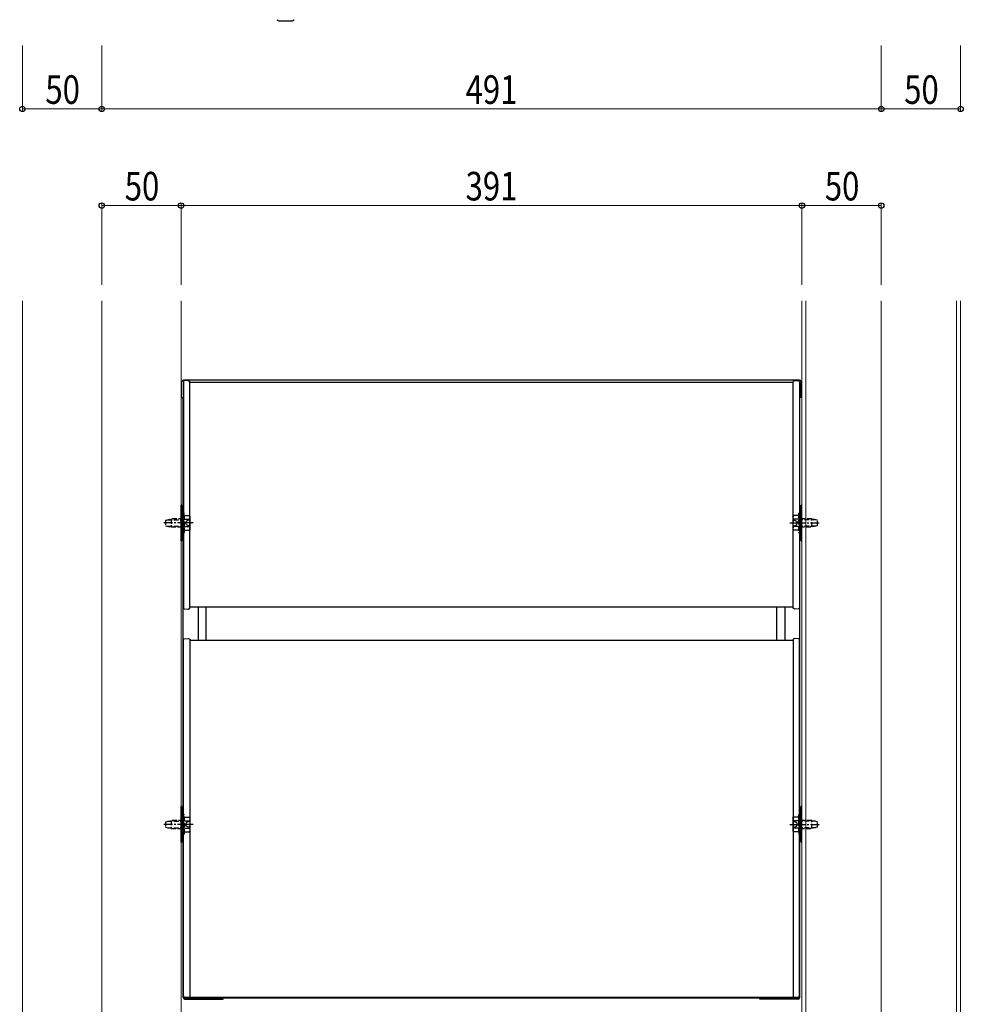
# Model space of a CAD drawing. Extents: x 0 to 5618, y 0 to 4490.
# Drawn here: x 1089 to 1683, y 1500 to 2120 of the extents above; entities that cross this region are included whole.
import ezdxf

# ---------------------------------------------------------------- set-up
doc = ezdxf.new("R2010")
doc.units = 0
doc.linetypes.add('YCENTER_1', pattern=[13, 10, -1, 1, -1])
doc.linetypes.add('YHIDDEN_1', pattern=[4, 3, -1])
for name, color, linetype, lineweight in [('YKK_12', 2, 'CONTINUOUS', 13), ('YKK_13', 4, 'CONTINUOUS', 30), ('YKK_D', 6, 'CONTINUOUS', 13)]:
    doc.layers.add(name, color=color, linetype=linetype, lineweight=lineweight)
doc.styles.add('text-b', font='extslim2.shx', dxfattribs={"width": 0.8, "bigfont": 'extfont2.shx'})

msp = doc.modelspace()

# ---------------------------------------------------------------- linework, layer by layer
at = {"layer": 'YKK_12', "ltscale": 4}
for p, q in [((1090.5, 1943.15), (1090.5, 819.15)), ((1140.5, 1943.15), (1140.5, 608.65)), ((1190.5, 1943.15), (1190.5, 819.15)), ((1581.5, 1943.15), (1581.5, 819.15)), ((1584, 1943.15), (1584, 819.15)), ((1631.5, 1943.15), (1631.5, 608.65)), ((1679, 1943.15), (1679, 819.15)), ((1681.5, 1943.15), (1681.5, 819.15))]:
    msp.add_line(p, q, dxfattribs=at)
at = {"layer": 'YKK_13'}
for p, q in [((1251.02, 2120.15), (1250.91, 2120.25)), ((1251.02, 2120.15), (1251.03, 2120.15)), ((1251.44, 2119.75), (1251.03, 2120.15)), ((1251.5, 2119.69), (1251.44, 2119.75)), ((1251.56, 2119.64), (1251.5, 2119.69)), ((1251.61, 2119.6), (1251.56, 2119.64)), ((1251.66, 2119.56), (1251.61, 2119.6)), ((1251.7, 2119.52), (1251.66, 2119.56)), ((1251.74, 2119.5), (1251.7, 2119.52)), ((1251.77, 2119.48), (1251.74, 2119.5)), ((1251.81, 2119.46), (1251.77, 2119.48)), ((1251.83, 2119.45), (1251.81, 2119.46)), ((1251.85, 2119.45), (1251.83, 2119.45)), ((1251.85, 2119.45), (1260.69, 2119.45)), ((1260.71, 2119.45), (1260.69, 2119.45)), ((1260.73, 2119.46), (1260.71, 2119.45)), ((1260.76, 2119.48), (1260.73, 2119.46)), ((1260.8, 2119.5), (1260.76, 2119.48)), ((1260.84, 2119.52), (1260.8, 2119.5)), ((1260.88, 2119.56), (1260.84, 2119.52)), ((1260.93, 2119.6), (1260.88, 2119.56)), ((1260.98, 2119.64), (1260.93, 2119.6)), ((1261.04, 2119.69), (1260.98, 2119.64)), ((1261.1, 2119.75), (1261.04, 2119.69)), ((1261.51, 2120.15), (1261.1, 2119.75)), ((1261.51, 2120.15), (1261.67, 2120.15)), ((1261.67, 2120.15), (1261.77, 2120.25)), ((1580, 1893.15), (1192, 1893.15)), ((1195, 1892.85), (1192.46, 1892.62)), ((1195, 1892.85), (1196, 1892.35)), ((1196, 1749.35), (1196, 1892.35)), ((1577, 1892.85), (1576, 1892.35)), ((1576, 1890.15), (1576, 1892.35)), ((1577, 1892.85), (1579.54, 1892.62)), ((1191, 1882.15), (1191, 1892.15)), ((1192, 1892.13), (1192, 1890.15)), ((1192, 1890.15), (1192, 1751.55)), ((1576, 1891.65), (1196, 1891.65)), ((1576, 1749.35), (1576, 1890.15)), ((1580, 1892.13), (1580, 1890.15)), ((1580, 1890.15), (1580, 1751.55)), ((1581, 1882.15), (1581, 1892.15)), ((1191, 1882.15), (1191.8, 1882.15)), ((1191.8, 1504.15), (1191.8, 1882.15)), ((1581, 1882.15), (1580.2, 1882.15)), ((1580.2, 1504.15), (1580.2, 1882.15)), ((1190.5, 1791.9), (1190.5, 1814.4)), ((1191, 1814.4), (1190.5, 1814.4)), ((1191, 1791.9), (1191, 1814.4)), ((1581, 1791.9), (1581, 1814.4)), ((1581.5, 1814.4), (1581, 1814.4)), ((1581.5, 1791.9), (1581.5, 1814.4)), ((1190.5, 1791.9), (1191, 1791.9)), ((1581, 1791.9), (1581.5, 1791.9)), ((1192, 1751.55), (1192, 1749.57)), ((1576, 1750.15), (1196, 1750.15)), ((1201.3, 1750.15), (1201.3, 1729.15)), ((1206.3, 1729.15), (1206.3, 1750.15)), ((1565.7, 1729.15), (1565.7, 1750.15)), ((1570.7, 1750.15), (1570.7, 1729.15)), ((1580, 1751.55), (1580, 1749.57)), ((1192.46, 1749.07), (1195, 1748.85)), ((1195, 1748.85), (1196, 1749.35)), ((1577, 1748.85), (1576, 1749.35)), ((1579.54, 1749.07), (1577, 1748.85)), ((1192, 1729.13), (1192, 1729.63)), ((1192, 1505.15), (1192, 1729.15)), ((1192.46, 1730.12), (1195, 1730.35)), ((1196, 1729.93), (1196, 1504.15)), ((1576, 1729.15), (1196, 1729.15)), ((1576, 1729.93), (1576, 1504.15)), ((1579.54, 1730.12), (1577, 1730.35)), ((1580, 1505.15), (1580, 1729.63)), ((1190.5, 1601.9), (1190.5, 1624.4)), ((1191, 1624.4), (1190.5, 1624.4)), ((1191, 1601.9), (1191, 1624.4)), ((1581, 1601.9), (1581, 1624.4)), ((1581.5, 1624.4), (1581, 1624.4)), ((1581.5, 1601.9), (1581.5, 1624.4)), ((1190.5, 1601.9), (1191, 1601.9)), ((1581, 1601.9), (1581.5, 1601.9)), ((1192.6, 1503.95), (1217, 1503.95)), ((1192.6, 1503.95), (1579.4, 1503.95)), ((1192.8, 1503.15), (1217, 1503.15)), ((1579, 1504.15), (1193, 1504.15)), ((1217, 1503.15), (1217, 1503.95)), ((1579.4, 1503.95), (1555, 1503.95)), ((1555, 1503.15), (1555, 1503.95)), ((1579.2, 1503.15), (1555, 1503.15))]:
    msp.add_line(p, q, dxfattribs=at)
at = {"layer": 'YKK_13', "linetype": 'YHIDDEN_1'}
for p, q in [((1180.6, 1804.9), (1184.2, 1805.65)), ((1191.8, 1805.65), (1184.2, 1805.65)), ((1184.2, 1805.65), (1184.2, 1800.65)), ((1191.8, 1809.15), (1191.8, 1797.15)), ((1192.6, 1809.15), (1191.8, 1809.15)), ((1192.6, 1797.15), (1192.6, 1809.15)), ((1192.6, 1807.77), (1195.74, 1807.77)), ((1192.6, 1805.46), (1195.74, 1805.46)), ((1196.1, 1807.15), (1195.74, 1807.77)), ((1196.1, 1799.15), (1196.1, 1807.15)), ((1575.9, 1807.15), (1576.26, 1807.77)), ((1575.9, 1807.15), (1575.9, 1799.15)), ((1579.4, 1807.77), (1576.26, 1807.77)), ((1579.4, 1805.46), (1576.26, 1805.46)), ((1580.2, 1809.15), (1579.4, 1809.15)), ((1579.4, 1809.15), (1579.4, 1797.15)), ((1580.2, 1797.15), (1580.2, 1809.15)), ((1587.8, 1805.65), (1580.2, 1805.65)), ((1587.8, 1800.65), (1587.8, 1805.65)), ((1591.4, 1804.9), (1587.8, 1805.65)), ((1180.6, 1804.9), (1180.6, 1801.4)), ((1180.6, 1801.4), (1184.2, 1800.65)), ((1181.87, 1805.16), (1191.8, 1805.16)), ((1181.87, 1801.13), (1191.8, 1801.13)), ((1184.2, 1800.65), (1191.8, 1800.65)), ((1192.6, 1800.84), (1195.74, 1800.84)), ((1193.95, 1804.3), (1193.34, 1803.15)), ((1193.95, 1802), (1193.34, 1803.15)), ((1196.1, 1805.35), (1193.95, 1804.3)), ((1196.1, 1800.95), (1193.95, 1802)), ((1575.9, 1805.35), (1578.05, 1804.3)), ((1575.9, 1800.95), (1578.05, 1802)), ((1579.4, 1800.84), (1576.26, 1800.84)), ((1578.05, 1804.3), (1578.66, 1803.15)), ((1578.05, 1802), (1578.66, 1803.15)), ((1590.13, 1805.16), (1580.2, 1805.16)), ((1590.13, 1801.13), (1580.2, 1801.13)), ((1580.2, 1800.65), (1587.8, 1800.65)), ((1591.4, 1801.4), (1587.8, 1800.65)), ((1591.4, 1801.4), (1591.4, 1804.9)), ((1191.8, 1797.15), (1192.6, 1797.15)), ((1192.6, 1798.53), (1195.74, 1798.53)), ((1196.1, 1799.15), (1195.74, 1798.53)), ((1575.9, 1799.15), (1576.26, 1798.53)), ((1579.4, 1798.53), (1576.26, 1798.53)), ((1579.4, 1797.15), (1580.2, 1797.15)), ((1180.6, 1614.9), (1184.2, 1615.65)), ((1180.6, 1614.9), (1180.6, 1611.4)), ((1181.87, 1615.16), (1191.8, 1615.16)), ((1191.8, 1615.65), (1184.2, 1615.65)), ((1184.2, 1615.65), (1184.2, 1610.65)), ((1191.8, 1619.15), (1191.8, 1607.15)), ((1192.6, 1619.15), (1191.8, 1619.15)), ((1192.6, 1607.15), (1192.6, 1619.15)), ((1192.6, 1617.77), (1195.74, 1617.77)), ((1192.6, 1615.46), (1195.74, 1615.46)), ((1193.95, 1614.3), (1193.34, 1613.15)), ((1193.95, 1612), (1193.34, 1613.15)), ((1196.1, 1615.35), (1193.95, 1614.3)), ((1196.1, 1617.15), (1195.74, 1617.77)), ((1196.1, 1609.15), (1196.1, 1617.15)), ((1575.9, 1617.15), (1576.26, 1617.77)), ((1575.9, 1617.15), (1575.9, 1609.15)), ((1575.9, 1615.35), (1578.05, 1614.3)), ((1579.4, 1617.77), (1576.26, 1617.77)), ((1579.4, 1615.46), (1576.26, 1615.46)), ((1578.05, 1614.3), (1578.66, 1613.15)), ((1578.05, 1612), (1578.66, 1613.15)), ((1580.2, 1619.15), (1579.4, 1619.15)), ((1579.4, 1619.15), (1579.4, 1607.15)), ((1580.2, 1607.15), (1580.2, 1619.15)), ((1587.8, 1615.65), (1580.2, 1615.65)), ((1590.13, 1615.16), (1580.2, 1615.16)), ((1587.8, 1610.65), (1587.8, 1615.65)), ((1591.4, 1614.9), (1587.8, 1615.65)), ((1591.4, 1611.4), (1591.4, 1614.9)), ((1180.6, 1611.4), (1184.2, 1610.65)), ((1181.87, 1611.13), (1191.8, 1611.13)), ((1184.2, 1610.65), (1191.8, 1610.65)), ((1191.8, 1607.15), (1192.6, 1607.15)), ((1192.6, 1610.84), (1195.74, 1610.84)), ((1192.6, 1608.53), (1195.74, 1608.53)), ((1196.1, 1610.95), (1193.95, 1612)), ((1196.1, 1609.15), (1195.74, 1608.53)), ((1575.9, 1610.95), (1578.05, 1612)), ((1575.9, 1609.15), (1576.26, 1608.53)), ((1579.4, 1610.84), (1576.26, 1610.84)), ((1579.4, 1608.53), (1576.26, 1608.53)), ((1579.4, 1607.15), (1580.2, 1607.15)), ((1590.13, 1611.13), (1580.2, 1611.13)), ((1580.2, 1610.65), (1587.8, 1610.65)), ((1591.4, 1611.4), (1587.8, 1610.65))]:
    msp.add_line(p, q, dxfattribs=at)
at = {"layer": 'YKK_13', "linetype": 'YCENTER_1'}
for p, q in [((1198.1, 1803.15), (1179.6, 1803.15)), ((1573.9, 1803.15), (1592.4, 1803.15)), ((1198.1, 1613.15), (1179.6, 1613.15)), ((1573.9, 1613.15), (1592.4, 1613.15))]:
    msp.add_line(p, q, dxfattribs=at)
at = {"layer": 'YKK_13'}
for centre, radius, start, end in [((1192, 1892.15), 1, 90, 180), ((1192.5, 1892.13), 0.5, 95, 180), ((1579.5, 1892.13), 0.5, 0, 85), ((1580, 1892.15), 1, 0, 90), ((1192.5, 1749.57), 0.5, 180, 265), ((1579.5, 1749.57), 0.5, 275, 0), ((1192.5, 1729.63), 0.5, 95, 180), ((1579.5, 1729.63), 0.5, 0, 85), ((1192.8, 1504.15), 1, 180, 270), ((1193, 1505.15), 1, 180, 270), ((1579, 1505.15), 1, 270, 0), ((1579.2, 1504.15), 1, 270, 0)]:
    msp.add_arc(centre, radius, start, end, dxfattribs=at)
at = {"layer": 'YKK_13', "linetype": 'YHIDDEN_1'}
for centre, radius, start, end in [((1194.06, 1806.61), 2.04, 325.61575, 34.38425), ((1188.46, 1803.15), 7.64, 342.41205, 17.58795), ((1577.94, 1806.61), 2.04, 145.61575, 214.38425), ((1583.54, 1803.15), 7.64, 162.41205, 197.58795), ((1194.06, 1799.68), 2.04, 325.61575, 34.38425), ((1577.94, 1799.68), 2.04, 145.61575, 214.38425), ((1194.06, 1616.61), 2.04, 325.61575, 34.38425), ((1188.46, 1613.15), 7.64, 342.41205, 17.58795), ((1577.94, 1616.61), 2.04, 145.61575, 214.38425), ((1583.54, 1613.15), 7.64, 162.41205, 197.58795), ((1194.06, 1609.68), 2.04, 325.61575, 34.38425), ((1577.94, 1609.68), 2.04, 145.61575, 214.38425)]:
    msp.add_arc(centre, radius, start, end, dxfattribs=at)
at = {"layer": 'YKK_13'}
for points in [[(1195, 1730.35), (1195.34, 1730.21), (1195.67, 1730.07), (1196, 1729.93)], [(1577, 1730.35), (1576.66, 1730.21), (1576.33, 1730.07), (1576, 1729.93)]]:
    msp.add_open_spline(points, degree=3, dxfattribs=at)
at = {"layer": 'YKK_D'}
for p, q in [((1090.5, 2104.01), (1090.5, 2063.01)), ((1140.5, 2104.01), (1140.5, 2063.01)), ((1140.5, 2104.01), (1140.5, 2063.01)), ((1631.5, 2104.01), (1631.5, 2063.01)), ((1631.5, 2104.01), (1631.5, 2063.01)), ((1681.5, 2104.01), (1681.5, 2063.01)), ((1090.5, 2064.01), (1140.5, 2064.01)), ((1631.5, 2064.01), (1140.5, 2064.01)), ((1631.5, 2064.01), (1681.5, 2064.01)), ((1140.5, 1953.15), (1140.5, 2004.15)), ((1190.5, 1953.15), (1190.5, 2004.15)), ((1190.5, 1953.15), (1190.5, 2004.15)), ((1581.5, 1953.15), (1581.5, 2004.15)), ((1581.5, 1953.15), (1581.5, 2004.15)), ((1631.5, 1953.15), (1631.5, 2004.15)), ((1140.5, 2003.15), (1190.5, 2003.15)), ((1190.5, 2003.15), (1581.5, 2003.15)), ((1631.5, 2003.15), (1581.5, 2003.15))]:
    msp.add_line(p, q, dxfattribs=at)
at = {"layer": 'YKK_D', "linetype": 'ByBlock', "lineweight": -2}
for centre in [(1090.5, 2064.01), (1140.5, 2064.01), (1140.5, 2064.01), (1631.5, 2064.01), (1631.5, 2064.01), (1681.5, 2064.01), (1140.5, 2003.15), (1190.5, 2003.15), (1190.5, 2003.15), (1581.5, 2003.15), (1581.5, 2003.15), (1631.5, 2003.15)]:
    msp.add_circle(centre, 1.7, dxfattribs=at)

# ---------------------------------------------------------------- texts
at = {"layer": 'YKK_D', "style": 'text-b', "width": 0.8}
for s, p in [('50', (1104.94, 2067.21)), ('491', (1369.68, 2067.21)), ('50', (1645.94, 2067.21)), ('50', (1154.94, 2006.35)), ('391', (1369.68, 2006.35)), ('50', (1595.94, 2006.35))]:
    msp.add_text(s, height=18, dxfattribs=at).set_placement(p)

doc.saveas('drawing.dxf')
